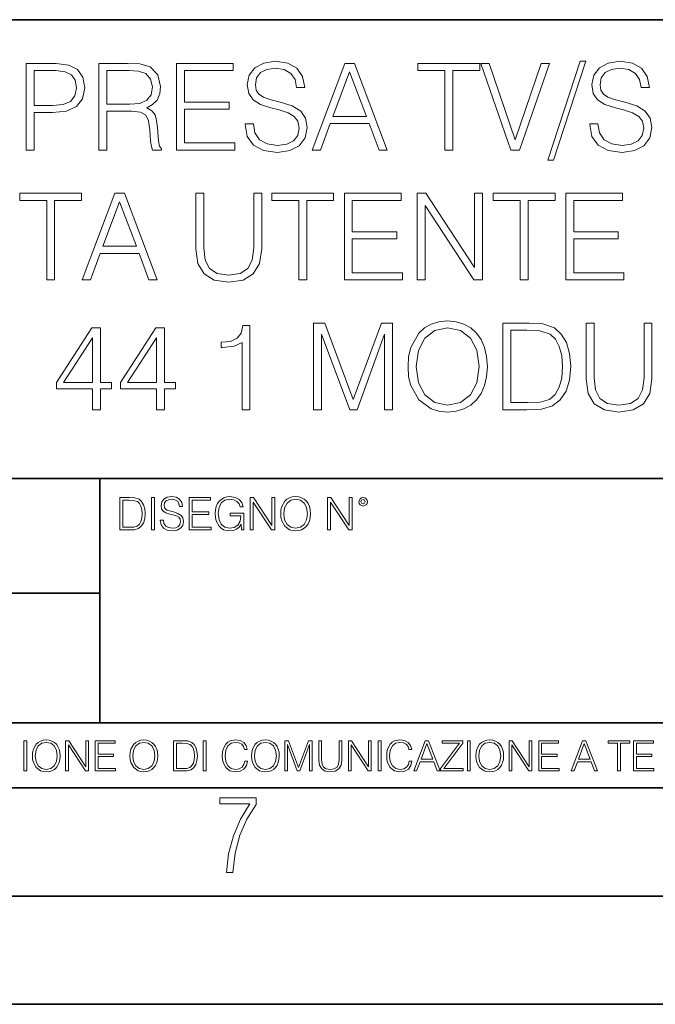
# Model space of a CAD drawing. Extents: x 0 to 420, y 0 to 297.
# Drawn here: x 326 to 356, y 0 to 46 of the extents above; entities that cross this region are included whole.
import ezdxf

# ---------------------------------------------------------------- set-up
doc = ezdxf.new("R2010")
doc.units = 0

msp = doc.modelspace()

# ---------------------------------------------------------------- linework, layer by layer
at = {"color": 7, "lineweight": 35}
for p, q in [((234.999802, 45.500252), (410, 45.500252)), ((254.999802, 24.300249), (410, 24.300249)), ((329.999786, 13.00025), (329.999786, 24.300249)), ((234.999802, 19.00025), (329.999786, 19.00025)), ((234.999802, 13.00025), (410, 13.00025)), ((25.000401, 9.99976), (410, 9.99976)), ((234.999802, 10.00025), (410, 10.00025)), ((267.5, 4.99976), (415, 4.99976)), ((0, 0), (420, 0)), ((0, 0), (420, 0))]:
    msp.add_line(p, q, dxfattribs=at)
at = {"color": 7, "lineweight": 18}
for points in [[(326.598877, 39.476517), (326.966034, 39.476517), (326.966034, 41.212261), (327.81723, 41.212261), (328.46814, 41.279018), (328.935455, 41.490425), (329.213623, 41.846474), (329.308197, 42.352734), (329.224731, 42.842304), (328.974396, 43.192791), (328.568268, 43.404194), (327.995239, 43.476517), (326.598877, 43.476517)], [(329.959106, 39.476517), (330.326263, 39.476517), (330.326263, 41.267895), (331.494568, 41.267895), (331.889557, 41.228951), (332.128784, 41.095432), (332.25116, 40.833958), (332.312347, 40.41671), (332.356873, 39.888199), (332.390259, 39.637852), (332.445862, 39.476517), (332.85199, 39.476517), (332.85199, 39.53215), (332.768555, 39.660107), (332.72403, 39.899326), (332.673981, 40.50016), (332.63504, 40.83952), (332.562714, 41.100994), (332.41806, 41.295712), (332.173279, 41.42923), (332.445862, 41.573875), (332.651733, 41.785278), (332.774109, 42.069008), (332.818604, 42.413929), (332.690674, 42.948006), (332.329041, 43.315182), (331.861725, 43.454262), (331.294281, 43.476517), (329.959106, 43.476517)], [(333.558533, 39.476517), (336.245605, 39.476517), (336.245605, 39.804749), (333.92572, 39.804749), (333.92572, 41.368034), (335.984131, 41.368034), (335.984131, 41.696266), (333.92572, 41.696266), (333.92572, 43.148285), (336.178833, 43.148285), (336.178833, 43.476517), (333.558533, 43.476517)], [(336.729614, 40.689312), (336.729614, 40.661495), (336.824188, 40.105167), (337.113464, 39.699047), (337.58078, 39.454262), (338.220581, 39.36525), (338.793579, 39.4487), (339.227509, 39.676796), (339.500122, 40.038406), (339.60025, 40.522415), (339.522369, 40.950787), (339.294281, 41.273457), (338.904846, 41.51268), (338.342957, 41.696266), (337.875641, 41.813095), (337.569672, 41.913235), (337.363831, 42.052315), (337.241425, 42.241467), (337.202484, 42.497379), (337.258118, 42.814487), (337.436157, 43.053707), (337.725433, 43.198353), (338.120422, 43.253986), (338.532104, 43.192791), (338.843658, 43.020329), (339.032806, 42.742165), (339.105133, 42.363861), (339.483429, 42.363861), (339.383301, 42.875683), (339.116272, 43.259548), (338.699005, 43.498772), (338.137115, 43.582218), (337.586365, 43.498772), (337.174683, 43.281803), (336.913208, 42.94244), (336.824188, 42.508507), (336.89093, 42.085697), (337.091217, 41.790844), (337.430573, 41.579437), (337.914581, 41.423664), (338.292877, 41.32909), (338.710144, 41.195572), (338.99942, 41.034237), (339.166321, 40.806141), (339.221954, 40.483471), (339.155212, 40.155235), (338.96048, 39.904888), (338.648926, 39.743553), (338.226135, 39.693485), (337.747681, 39.760242), (337.397217, 39.95496), (337.180237, 40.266502), (337.10791, 40.689312)], [(339.822784, 39.476517), (340.206665, 39.476517), (340.662842, 40.700439), (342.465363, 40.700439), (342.915985, 39.476517), (343.299835, 39.476517), (341.781067, 43.476517), (341.341553, 43.476517)], [(345.964661, 39.476517), (346.331848, 39.476517), (346.331848, 43.148285), (347.578003, 43.148285), (347.578003, 43.476517), (344.718475, 43.476517), (344.718475, 43.148285), (345.964661, 43.148285)], [(349.013336, 39.476517), (349.408325, 39.476517), (350.793579, 43.476517), (350.420837, 43.476517), (349.213623, 39.943832), (348.006378, 43.476517), (347.622528, 43.476517)], [(352.212219, 43.582218), (350.715698, 39.009201), (350.988312, 39.009201), (352.479248, 43.582218)], [(352.662842, 40.689312), (352.662842, 40.661495), (352.757416, 40.105167), (353.046722, 39.699047), (353.514038, 39.454262), (354.153809, 39.36525), (354.726837, 39.4487), (355.160767, 39.676796), (355.43335, 40.038406), (355.533508, 40.522415), (355.455627, 40.950787), (355.227509, 41.273457), (354.838074, 41.51268), (354.276184, 41.696266), (353.808899, 41.813095), (353.502899, 41.913235), (353.297058, 42.052315), (353.174683, 42.241467), (353.135742, 42.497379), (353.191345, 42.814487), (353.369385, 43.053707), (353.658661, 43.198353), (354.05365, 43.253986), (354.465363, 43.192791), (354.776886, 43.020329), (354.966034, 42.742165), (355.038361, 42.363861), (355.416687, 42.363861), (355.316528, 42.875683), (355.0495, 43.259548), (354.632263, 43.498772), (354.070374, 43.582218), (353.519592, 43.498772), (353.10791, 43.281803), (352.846436, 42.94244), (352.757416, 42.508507), (352.824188, 42.085697), (353.024475, 41.790844), (353.363831, 41.579437), (353.847839, 41.423664), (354.226135, 41.32909), (354.643372, 41.195572), (354.932678, 41.034237), (355.099548, 40.806141), (355.155212, 40.483471), (355.08844, 40.155235), (354.893738, 39.904888), (354.582184, 39.743553), (354.159363, 39.693485), (353.680939, 39.760242), (353.330444, 39.95496), (353.113464, 40.266502), (353.041138, 40.689312)], [(326.966034, 41.540493), (326.966034, 43.148285), (327.978577, 43.148285), (328.401367, 43.098213), (328.696228, 42.953568), (328.868683, 42.708782), (328.929871, 42.358295), (328.857574, 41.97443), (328.657288, 41.724083), (328.312347, 41.579437), (327.822784, 41.540493)], [(330.326263, 41.596127), (330.326263, 43.148285), (331.366608, 43.148285), (331.800537, 43.12603), (332.139893, 43.009201), (332.356873, 42.753288), (332.440308, 42.402802), (332.373566, 42.030064), (332.184387, 41.779716), (331.856171, 41.635071), (331.388855, 41.596127)], [(340.785248, 41.028671), (341.558533, 43.087086), (342.337402, 41.028671)], [(327.550171, 33.476517), (327.917358, 33.476517), (327.917358, 37.148285), (329.163544, 37.148285), (329.163544, 37.476517), (326.304016, 37.476517), (326.304016, 37.148285), (327.550171, 37.148285)], [(329.185791, 33.476517), (329.569641, 33.476517), (330.025848, 34.700439), (331.828339, 34.700439), (332.278961, 33.476517), (332.662842, 33.476517), (331.144073, 37.476517), (330.704559, 37.476517)], [(334.448669, 37.476517), (334.448669, 34.906281), (334.543213, 34.233124), (334.826965, 33.749119), (335.299835, 33.465389), (335.967438, 33.36525), (336.629456, 33.465389), (337.102325, 33.749119), (337.391632, 34.233124), (337.49176, 34.906281), (337.49176, 37.476517), (337.124603, 37.476517), (337.124603, 34.956348), (337.057831, 34.394459), (336.85199, 33.999466), (336.495941, 33.765808), (335.967438, 33.693485), (335.43335, 33.765808), (335.077301, 33.999466), (334.877014, 34.394459), (334.815826, 34.956348), (334.815826, 37.476517)], [(339.205261, 33.476517), (339.572449, 33.476517), (339.572449, 37.148285), (340.818604, 37.148285), (340.818604, 37.476517), (337.959076, 37.476517), (337.959076, 37.148285), (339.205261, 37.148285)], [(341.313751, 33.476517), (344.000824, 33.476517), (344.000824, 33.804749), (341.680908, 33.804749), (341.680908, 35.368034), (343.739349, 35.368034), (343.739349, 35.696266), (341.680908, 35.696266), (341.680908, 37.148285), (343.934052, 37.148285), (343.934052, 37.476517), (341.313751, 37.476517)], [(344.679535, 33.476517), (345.046722, 33.476517), (345.046722, 36.909061), (347.294281, 33.476517), (347.700378, 33.476517), (347.700378, 37.476517), (347.333221, 37.476517), (347.333221, 34.043972), (345.085663, 37.476517), (344.679535, 37.476517)], [(349.447266, 33.476517), (349.814453, 33.476517), (349.814453, 37.148285), (351.060608, 37.148285), (351.060608, 37.476517), (348.20108, 37.476517), (348.20108, 37.148285), (349.447266, 37.148285)], [(351.555756, 33.476517), (354.242828, 33.476517), (354.242828, 33.804749), (351.922913, 33.804749), (351.922913, 35.368034), (353.981354, 35.368034), (353.981354, 35.696266), (351.922913, 35.696266), (351.922913, 37.148285), (354.176056, 37.148285), (354.176056, 37.476517), (351.555756, 37.476517)], [(330.148224, 35.028671), (330.921539, 37.087086), (331.700378, 35.028671)], [(339.892334, 27.476517), (340.259521, 27.476517), (340.259521, 30.964695), (341.56131, 27.476517), (341.900665, 27.476517), (343.174652, 30.964695), (343.174652, 27.476517), (343.54184, 27.476517), (343.54184, 31.476517), (343.024445, 31.476517), (341.72821, 27.95496), (340.409729, 31.476517), (339.892334, 31.476517)], [(344.259521, 29.473736), (344.287323, 29.000856), (344.387451, 28.589172), (344.754639, 27.927143), (345.333221, 27.509897), (345.68927, 27.404194), (346.089813, 27.365252), (346.484802, 27.404194), (346.840881, 27.509897), (347.157959, 27.682358), (347.425018, 27.927143), (347.636414, 28.22756), (347.792175, 28.589172), (347.88678, 29.000856), (347.92572, 29.473736), (347.892334, 29.941051), (347.792175, 30.352734), (347.636414, 30.714348), (347.425018, 31.020329), (347.157959, 31.259548), (346.840881, 31.432011), (346.484802, 31.543276), (346.089813, 31.582218), (345.68927, 31.543276), (345.333221, 31.432011), (345.021667, 31.259548), (344.754639, 31.020329), (344.387451, 30.352734), (344.287323, 29.935488)], [(349.583557, 31.476517), (348.643372, 31.476517), (348.643372, 27.476517), (349.744904, 27.476517), (350.423615, 27.504333), (350.94101, 27.648979), (351.297058, 27.927143), (351.564087, 28.3277), (351.725433, 28.845085), (351.781067, 29.484861), (351.725433, 30.080133), (351.58078, 30.575264), (351.341553, 30.970259), (351.024475, 31.259548), (350.495941, 31.443138), (349.856171, 31.476517)], [(352.493164, 31.476517), (352.493164, 28.906281), (352.587738, 28.233124), (352.87146, 27.749117), (353.34436, 27.465389), (354.011932, 27.365252), (354.673981, 27.465389), (355.146851, 27.749117), (355.436157, 28.233124), (355.536285, 28.906281), (355.536285, 31.476517), (355.169098, 31.476517), (355.169098, 28.95635), (355.102356, 28.394459), (354.896515, 27.999466), (354.540466, 27.765808), (354.011932, 27.693485), (353.477875, 27.765808), (353.121826, 27.999466), (352.921539, 28.394459), (352.860352, 28.95635), (352.860352, 31.476517)], [(329.672577, 27.476517), (330.039764, 27.476517), (330.039764, 28.438965), (330.551575, 28.438965), (330.551575, 28.733818), (330.039764, 28.733818), (330.039764, 31.253986), (329.644775, 31.253986), (327.998016, 28.733818), (327.998016, 28.438965), (329.672577, 28.438965)], [(332.632233, 27.476517), (332.99942, 27.476517), (332.99942, 28.438965), (333.51123, 28.438965), (333.51123, 28.733818), (332.99942, 28.733818), (332.99942, 31.253986), (332.604431, 31.253986), (330.957703, 28.733818), (330.957703, 28.438965), (332.632233, 28.438965)], [(336.582184, 27.476517), (336.949341, 27.476517), (336.949341, 31.365252), (336.626678, 31.365252), (336.543243, 31.014765), (336.35965, 30.775543), (336.05365, 30.636461), (335.641968, 30.597519), (335.61972, 30.597519), (335.61972, 30.358297), (335.675354, 30.358297), (336.220551, 30.408367), (336.582184, 30.575264)], [(344.637817, 29.473736), (344.7435, 30.219215), (345.038361, 30.781107), (345.500122, 31.131594), (346.089813, 31.253986), (346.685089, 31.131594), (347.141296, 30.781107), (347.441711, 30.224777), (347.547394, 29.473736), (347.441711, 28.717129), (347.141296, 28.160801), (346.685089, 27.810314), (346.089813, 27.693485), (345.494568, 27.810314), (345.038361, 28.160801), (344.737946, 28.717129)], [(349.010559, 27.80475), (349.010559, 31.148283), (349.744904, 31.148283), (350.356873, 31.120466), (350.824188, 30.970259), (351.074524, 30.731037), (351.252563, 30.402803), (351.363831, 29.985558), (351.402771, 29.473736), (351.363831, 28.939659), (351.252563, 28.511288), (351.063416, 28.183054), (350.796356, 27.95496), (350.362427, 27.827003), (349.783844, 27.80475)], [(329.672577, 28.733818), (328.331818, 28.733818), (329.672577, 30.792233)], [(332.632233, 28.733818), (331.291504, 28.733818), (332.632233, 30.792233)], [(331.280884, 23.421158), (330.928314, 23.421158), (330.928314, 21.921158), (331.3414, 21.921158), (331.595917, 21.931589), (331.789917, 21.98583), (331.923431, 22.090143), (332.02359, 22.240351), (332.084076, 22.43437), (332.10495, 22.674288), (332.084076, 22.897514), (332.029846, 23.083189), (331.940125, 23.23131), (331.821228, 23.339794), (331.623016, 23.40864), (331.383118, 23.421158)], [(331.06601, 22.044245), (331.06601, 23.298071), (331.3414, 23.298071), (331.570862, 23.28764), (331.746124, 23.23131), (331.839996, 23.141603), (331.906769, 23.018515), (331.948486, 22.862047), (331.963074, 22.670115), (331.948486, 22.469837), (331.906769, 22.309196), (331.835815, 22.18611), (331.735687, 22.100574), (331.572968, 22.052589), (331.355988, 22.044245)], [(332.392853, 21.921158), (332.530548, 21.921158), (332.530548, 23.421158), (332.392853, 23.421158)], [(332.803833, 22.375956), (332.803833, 22.365524), (332.839294, 22.156902), (332.947784, 22.004606), (333.123016, 21.912813), (333.362946, 21.879433), (333.57782, 21.910727), (333.74054, 21.996262), (333.842773, 22.131866), (333.880341, 22.31337), (333.851135, 22.474009), (333.765594, 22.595011), (333.619537, 22.684719), (333.408844, 22.753565), (333.233612, 22.797375), (333.118866, 22.834927), (333.041656, 22.887083), (332.995758, 22.958015), (332.981171, 23.053982), (333.002014, 23.172895), (333.068787, 23.262604), (333.177277, 23.316847), (333.325378, 23.337709), (333.479767, 23.31476), (333.596588, 23.250088), (333.667542, 23.145775), (333.694641, 23.003912), (333.836517, 23.003912), (333.798981, 23.195845), (333.698822, 23.339794), (333.542358, 23.429502), (333.331665, 23.460796), (333.125122, 23.429502), (332.970734, 23.348139), (332.872681, 23.220881), (332.839294, 23.058153), (332.864349, 22.899601), (332.939453, 22.78903), (333.066711, 22.709753), (333.248199, 22.651339), (333.390076, 22.615873), (333.546539, 22.565804), (333.655029, 22.505302), (333.71759, 22.419767), (333.738464, 22.298765), (333.71344, 22.175678), (333.640411, 22.081799), (333.52359, 22.021297), (333.365021, 22.002522), (333.185608, 22.027555), (333.054169, 22.100574), (332.972809, 22.217403), (332.945709, 22.375956)], [(334.141113, 21.921158), (335.148743, 21.921158), (335.148743, 22.044245), (334.278809, 22.044245), (334.278809, 22.630476), (335.05069, 22.630476), (335.05069, 22.753565), (334.278809, 22.753565), (334.278809, 23.298071), (335.123718, 23.298071), (335.123718, 23.421158), (334.141113, 23.421158)], [(336.55069, 21.921158), (336.661285, 21.921158), (336.661285, 22.690977), (336.0354, 22.690977), (336.0354, 22.56789), (336.529846, 22.56789), (336.529846, 22.56163), (336.494385, 22.323801), (336.390076, 22.148558), (336.22525, 22.040073), (336.006195, 22.002522), (335.789215, 22.048418), (335.62442, 22.181936), (335.518005, 22.394732), (335.482544, 22.676373), (335.518005, 22.9601), (335.62442, 23.166637), (335.793396, 23.293898), (336.022888, 23.337709), (336.19812, 23.312674), (336.342072, 23.241741), (336.444305, 23.131172), (336.500641, 22.985136), (336.642487, 22.985136), (336.575745, 23.183327), (336.446381, 23.333536), (336.258636, 23.427416), (336.020813, 23.460796), (335.872681, 23.446192), (335.739166, 23.406553), (335.526367, 23.252172), (335.447083, 23.139517), (335.388672, 23.005999), (335.351135, 22.849531), (335.340698, 22.674288), (335.351135, 22.496958), (335.386597, 22.34049), (335.520111, 22.090143), (335.616058, 21.998348), (335.73291, 21.933676), (335.864319, 21.894037), (336.012451, 21.879433), (336.181427, 21.902382), (336.329559, 21.960796), (336.448486, 22.056763), (336.536102, 22.18611)], [(336.965851, 21.921158), (337.103546, 21.921158), (337.103546, 23.208363), (337.946381, 21.921158), (338.098694, 21.921158), (338.098694, 23.421158), (337.960999, 23.421158), (337.960999, 22.133953), (337.118164, 23.421158), (336.965851, 23.421158)], [(338.369904, 22.670115), (338.380341, 22.492785), (338.417877, 22.338404), (338.555573, 22.090143), (338.772552, 21.933676), (338.906067, 21.894037), (339.056274, 21.879433), (339.204376, 21.894037), (339.337921, 21.933676), (339.456818, 21.998348), (339.556976, 22.090143), (339.63623, 22.202799), (339.694641, 22.338404), (339.730133, 22.492785), (339.74472, 22.670115), (339.732208, 22.845358), (339.694641, 22.999739), (339.63623, 23.135344), (339.556976, 23.250088), (339.456818, 23.339794), (339.337921, 23.404469), (339.204376, 23.446192), (339.056274, 23.460796), (338.906067, 23.446192), (338.772552, 23.404469), (338.655701, 23.339794), (338.555573, 23.250088), (338.417877, 22.999739), (338.380341, 22.843271)], [(338.511749, 22.670115), (338.551392, 22.949669), (338.661957, 23.160379), (338.835114, 23.291811), (339.056274, 23.337709), (339.27948, 23.291811), (339.450562, 23.160379), (339.563232, 22.951756), (339.602844, 22.670115), (339.563232, 22.386387), (339.450562, 22.177765), (339.27948, 22.046331), (339.056274, 22.002522), (338.833038, 22.046331), (338.661957, 22.177765), (338.549316, 22.386387)], [(340.5354, 21.921158), (340.673096, 21.921158), (340.673096, 23.208363), (341.51593, 21.921158), (341.668213, 21.921158), (341.668213, 23.421158), (341.530548, 23.421158), (341.530548, 22.133953), (340.687714, 23.421158), (340.5354, 23.421158)], [(341.983246, 23.222965), (341.997864, 23.145775), (342.039581, 23.083189), (342.179352, 23.026859), (342.319122, 23.083189), (342.36087, 23.145775), (342.377533, 23.222965), (342.36087, 23.298071), (342.319122, 23.362743), (342.254456, 23.404469), (342.179352, 23.421158), (342.102173, 23.404469), (342.039581, 23.362743)], [(342.079224, 23.225052), (342.108429, 23.295984), (342.179352, 23.327278), (342.248199, 23.295984), (342.27948, 23.225052), (342.250275, 23.154119), (342.179352, 23.124912), (342.106323, 23.152035)], [(326.499176, 10.781829), (326.627686, 10.781829), (326.627686, 12.181828), (326.499176, 12.181828)], [(326.890564, 11.480855), (326.900299, 11.315348), (326.935333, 11.171259), (327.063843, 10.939548), (327.266357, 10.793511), (327.390961, 10.756516), (327.531158, 10.742886), (327.669403, 10.756516), (327.794037, 10.793511), (327.905029, 10.853873), (327.998474, 10.939548), (328.072479, 11.044694), (328.126984, 11.171259), (328.160095, 11.315348), (328.173706, 11.480855), (328.162048, 11.644416), (328.126984, 11.788505), (328.072479, 11.91507), (327.998474, 12.022162), (327.905029, 12.10589), (327.794037, 12.166252), (327.669403, 12.205194), (327.531158, 12.218824), (327.390961, 12.205194), (327.266357, 12.166252), (327.157318, 12.10589), (327.063843, 12.022162), (326.935333, 11.788505), (326.900299, 11.642468)], [(327.022949, 11.480855), (327.059937, 11.741774), (327.163147, 11.938436), (327.324768, 12.061106), (327.531158, 12.103943), (327.739502, 12.061106), (327.89917, 11.938436), (328.004333, 11.74372), (328.041321, 11.480855), (328.004333, 11.216043), (327.89917, 11.021328), (327.739502, 10.898658), (327.531158, 10.857768), (327.322815, 10.898658), (327.163147, 11.021328), (327.058014, 11.216043)], [(328.424896, 10.781829), (328.553406, 10.781829), (328.553406, 11.98322), (329.340057, 10.781829), (329.482208, 10.781829), (329.482208, 12.181828), (329.353699, 12.181828), (329.353699, 10.980438), (328.567047, 12.181828), (328.424896, 12.181828)], [(329.795715, 10.781829), (330.736176, 10.781829), (330.736176, 10.89671), (329.924225, 10.89671), (329.924225, 11.443859), (330.644653, 11.443859), (330.644653, 11.558742), (329.924225, 11.558742), (329.924225, 12.066947), (330.712799, 12.066947), (330.712799, 12.181828), (329.795715, 12.181828)], [(331.400146, 11.480855), (331.409882, 11.315348), (331.444946, 11.171259), (331.573456, 10.939548), (331.77594, 10.793511), (331.900574, 10.756516), (332.040771, 10.742886), (332.179016, 10.756516), (332.303619, 10.793511), (332.414612, 10.853873), (332.508087, 10.939548), (332.582062, 11.044694), (332.636597, 11.171259), (332.669678, 11.315348), (332.683319, 11.480855), (332.671631, 11.644416), (332.636597, 11.788505), (332.582062, 11.91507), (332.508087, 12.022162), (332.414612, 12.10589), (332.303619, 12.166252), (332.179016, 12.205194), (332.040771, 12.218824), (331.900574, 12.205194), (331.77594, 12.166252), (331.666901, 12.10589), (331.573456, 12.022162), (331.444946, 11.788505), (331.409882, 11.642468)], [(331.532562, 11.480855), (331.56955, 11.741774), (331.67276, 11.938436), (331.834351, 12.061106), (332.040771, 12.103943), (332.249115, 12.061106), (332.408783, 11.938436), (332.513916, 11.74372), (332.550903, 11.480855), (332.513916, 11.216043), (332.408783, 11.021328), (332.249115, 10.898658), (332.040771, 10.857768), (331.832428, 10.898658), (331.67276, 11.021328), (331.567596, 11.216043)], [(333.750366, 12.181828), (333.421295, 12.181828), (333.421295, 10.781829), (333.806824, 10.781829), (334.044373, 10.791565), (334.225464, 10.842191), (334.350098, 10.939548), (334.443542, 11.079742), (334.5, 11.260827), (334.51947, 11.48475), (334.5, 11.693094), (334.449402, 11.866391), (334.365662, 12.004639), (334.254669, 12.10589), (334.069702, 12.170146), (333.845764, 12.181828)], [(333.549805, 10.89671), (333.549805, 12.066947), (333.806824, 12.066947), (334.020996, 12.057211), (334.18457, 12.004639), (334.272186, 11.920911), (334.334503, 11.806029), (334.373444, 11.659993), (334.387085, 11.480855), (334.373444, 11.293929), (334.334503, 11.143998), (334.268311, 11.029117), (334.174835, 10.949284), (334.022949, 10.904499), (333.820465, 10.89671)], [(334.788177, 10.781829), (334.916687, 10.781829), (334.916687, 12.181828), (334.788177, 12.181828)], [(336.708069, 11.239408), (336.669128, 11.077795), (336.581512, 10.957072), (336.45105, 10.88308), (336.2836, 10.857768), (336.081085, 10.898658), (335.929199, 11.019381), (335.831848, 11.21799), (335.798767, 11.486697), (335.831848, 11.751509), (335.927277, 11.944277), (336.077209, 12.063053), (336.279694, 12.103943), (336.439362, 12.080577), (336.565918, 12.014374), (336.653564, 11.909228), (336.694458, 11.772927), (336.821014, 11.772927), (336.774292, 11.955959), (336.6633, 12.096154), (336.49585, 12.185723), (336.279694, 12.218824), (336.026581, 12.168199), (335.921417, 12.107838), (335.831848, 12.02411), (335.709167, 11.794346), (335.676086, 11.64831), (335.666351, 11.48475), (335.676086, 11.317295), (335.709167, 11.171259), (335.829895, 10.937601), (336.022675, 10.791565), (336.275818, 10.742886), (336.499725, 10.777935), (336.671082, 10.873344), (336.783997, 11.029117), (336.834656, 11.239408)], [(337.021576, 11.480855), (337.031311, 11.315348), (337.066345, 11.171259), (337.194855, 10.939548), (337.397369, 10.793511), (337.521973, 10.756516), (337.66217, 10.742886), (337.800415, 10.756516), (337.925049, 10.793511), (338.036041, 10.853873), (338.129486, 10.939548), (338.203491, 11.044694), (338.257996, 11.171259), (338.291107, 11.315348), (338.304749, 11.480855), (338.29306, 11.644416), (338.257996, 11.788505), (338.203491, 11.91507), (338.129486, 12.022162), (338.036041, 12.10589), (337.925049, 12.166252), (337.800415, 12.205194), (337.66217, 12.218824), (337.521973, 12.205194), (337.397369, 12.166252), (337.28833, 12.10589), (337.194855, 12.022162), (337.066345, 11.788505), (337.031311, 11.642468)], [(337.153961, 11.480855), (337.190979, 11.741774), (337.294159, 11.938436), (337.45578, 12.061106), (337.66217, 12.103943), (337.870514, 12.061106), (338.030182, 11.938436), (338.135345, 11.74372), (338.172333, 11.480855), (338.135345, 11.216043), (338.030182, 11.021328), (337.870514, 10.898658), (337.66217, 10.857768), (337.453827, 10.898658), (337.294159, 11.021328), (337.189026, 11.216043)], [(338.553955, 10.781829), (338.682495, 10.781829), (338.682495, 12.002691), (339.138123, 10.781829), (339.256897, 10.781829), (339.702789, 12.002691), (339.702789, 10.781829), (339.831299, 10.781829), (339.831299, 12.181828), (339.650208, 12.181828), (339.196533, 10.949284), (338.735046, 12.181828), (338.553955, 12.181828)], [(340.133118, 12.181828), (340.133118, 11.282246), (340.166199, 11.046641), (340.265503, 10.877239), (340.43103, 10.777935), (340.664673, 10.742886), (340.896393, 10.777935), (341.06189, 10.877239), (341.163147, 11.046641), (341.198212, 11.282246), (341.198212, 12.181828), (341.069702, 12.181828), (341.069702, 11.29977), (341.046326, 11.103108), (340.974274, 10.964861), (340.84967, 10.88308), (340.664673, 10.857768), (340.477753, 10.88308), (340.353149, 10.964861), (340.283051, 11.103108), (340.261627, 11.29977), (340.261627, 12.181828)], [(341.5, 10.781829), (341.62854, 10.781829), (341.62854, 11.98322), (342.415161, 10.781829), (342.557312, 10.781829), (342.557312, 12.181828), (342.428802, 12.181828), (342.428802, 10.980438), (341.642151, 12.181828), (341.5, 12.181828)], [(342.880554, 10.781829), (343.009064, 10.781829), (343.009064, 12.181828), (342.880554, 12.181828)], [(344.31366, 11.239408), (344.274689, 11.077795), (344.187073, 10.957072), (344.05661, 10.88308), (343.88916, 10.857768), (343.686646, 10.898658), (343.53479, 11.019381), (343.437439, 11.21799), (343.404327, 11.486697), (343.437439, 11.751509), (343.532837, 11.944277), (343.68277, 12.063053), (343.885254, 12.103943), (344.044922, 12.080577), (344.171509, 12.014374), (344.259125, 11.909228), (344.300018, 11.772927), (344.426575, 11.772927), (344.379852, 11.955959), (344.26886, 12.096154), (344.10141, 12.185723), (343.885254, 12.218824), (343.632141, 12.168199), (343.526978, 12.107838), (343.437439, 12.02411), (343.314758, 11.794346), (343.281647, 11.64831), (343.271912, 11.48475), (343.281647, 11.317295), (343.314758, 11.171259), (343.435486, 10.937601), (343.628235, 10.791565), (343.881378, 10.742886), (344.105286, 10.777935), (344.276642, 10.873344), (344.389587, 11.029117), (344.440216, 11.239408)], [(344.521973, 10.781829), (344.656342, 10.781829), (344.81601, 11.210201), (345.446899, 11.210201), (345.604614, 10.781829), (345.738953, 10.781829), (345.207397, 12.181828), (345.053558, 12.181828)], [(344.858826, 11.325084), (345.129517, 12.045528), (345.4021, 11.325084)], [(345.764282, 10.781829), (346.804047, 10.781829), (346.804047, 10.89671), (345.916138, 10.89671), (346.790405, 12.070842), (346.790405, 12.181828), (345.830475, 12.181828), (345.830475, 12.066947), (346.630737, 12.066947), (345.764282, 10.900605)], [(347.004578, 10.781829), (347.133118, 10.781829), (347.133118, 12.181828), (347.004578, 12.181828)], [(347.395966, 11.480855), (347.405701, 11.315348), (347.440765, 11.171259), (347.569275, 10.939548), (347.771759, 10.793511), (347.896393, 10.756516), (348.036591, 10.742886), (348.174835, 10.756516), (348.299438, 10.793511), (348.410431, 10.853873), (348.503906, 10.939548), (348.577881, 11.044694), (348.632416, 11.171259), (348.665527, 11.315348), (348.679138, 11.480855), (348.66745, 11.644416), (348.632416, 11.788505), (348.577881, 11.91507), (348.503906, 12.022162), (348.410431, 12.10589), (348.299438, 12.166252), (348.174835, 12.205194), (348.036591, 12.218824), (347.896393, 12.205194), (347.771759, 12.166252), (347.66272, 12.10589), (347.569275, 12.022162), (347.440765, 11.788505), (347.405701, 11.642468)], [(347.528381, 11.480855), (347.565369, 11.741774), (347.668579, 11.938436), (347.8302, 12.061106), (348.036591, 12.103943), (348.244934, 12.061106), (348.404602, 11.938436), (348.509735, 11.74372), (348.546753, 11.480855), (348.509735, 11.216043), (348.404602, 11.021328), (348.244934, 10.898658), (348.036591, 10.857768), (347.828247, 10.898658), (347.668579, 11.021328), (347.563416, 11.216043)], [(348.930328, 10.781829), (349.058838, 10.781829), (349.058838, 11.98322), (349.84549, 10.781829), (349.98761, 10.781829), (349.98761, 12.181828), (349.859131, 12.181828), (349.859131, 10.980438), (349.072449, 12.181828), (348.930328, 12.181828)], [(350.301117, 10.781829), (351.241577, 10.781829), (351.241577, 10.89671), (350.429626, 10.89671), (350.429626, 11.443859), (351.150085, 11.443859), (351.150085, 11.558742), (350.429626, 11.558742), (350.429626, 12.066947), (351.218231, 12.066947), (351.218231, 12.181828), (350.301117, 12.181828)], [(351.800415, 10.781829), (351.934784, 10.781829), (352.094452, 11.210201), (352.725311, 11.210201), (352.883026, 10.781829), (353.017395, 10.781829), (352.485809, 12.181828), (352.332001, 12.181828)], [(352.137268, 11.325084), (352.407928, 12.045528), (352.680542, 11.325084)], [(353.950073, 10.781829), (354.078583, 10.781829), (354.078583, 12.066947), (354.51474, 12.066947), (354.51474, 12.181828), (353.513916, 12.181828), (353.513916, 12.066947), (353.950073, 12.066947)], [(354.688049, 10.781829), (355.62851, 10.781829), (355.62851, 10.89671), (354.816559, 10.89671), (354.816559, 11.443859), (355.536987, 11.443859), (355.536987, 11.558742), (354.816559, 11.558742), (354.816559, 12.066947), (355.605133, 12.066947), (355.605133, 12.181828), (354.688049, 12.181828)], [(335.857758, 6.096565), (336.158447, 6.096565), (336.271179, 6.984485), (336.487305, 7.81133), (336.806763, 8.563008), (337.229584, 9.239518), (337.229584, 9.544888), (335.552399, 9.544888), (335.552399, 9.263008), (336.942993, 9.263008), (336.506073, 8.548914), (336.181915, 7.778444), (335.961121, 6.956297)]]:
    msp.add_lwpolyline(points, close=True, dxfattribs=at)

doc.saveas('drawing.dxf')
